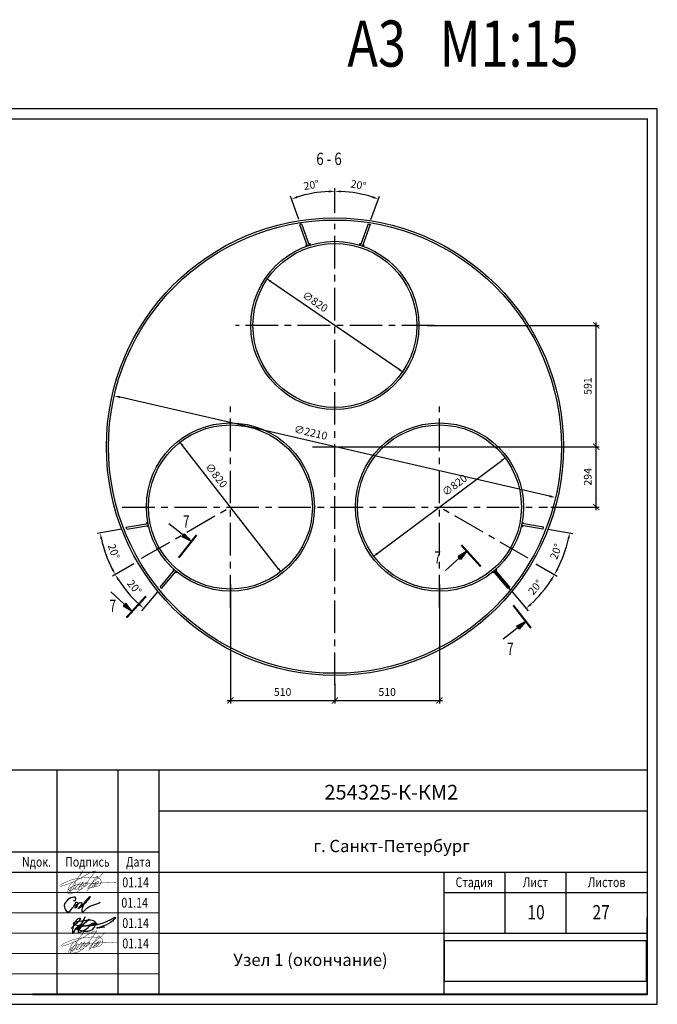
# Model space of a CAD drawing. Extents: x -314207 to 8988, y -203557 to -127868.
# Drawn here: x -118135 to -115024, y -153556 to -148756 of the extents above; entities that cross this region are included whole.
import ezdxf
from ezdxf.enums import TextEntityAlignment as Align

# ---------------------------------------------------------------- set-up
doc = ezdxf.new("R2010")
doc.units = 0
doc.header["$LTSCALE"] = 5
doc.header["$MEASUREMENT"] = 0
doc.linetypes.add('ОСЕВАЯ', pattern=[50.8, 31.75, -6.35, 6.35, -6.35])
doc.layers.get('0').update_dxf_attribs({"linetype": 'CONTINUOUS'})
doc.layers.get('Defpoints').update_dxf_attribs({"linetype": 'CONTINUOUS'})
for name, color, linetype, lineweight in [('_Формат', 7, 'CONTINUOUS', 30), ('S-DIMS', 74, 'CONTINUOUS', 25), ('SHBD-BOLD', 5, 'CONTINUOUS', 50), ('Железо', 2, 'CONTINUOUS', 30), ('подпись', 250, 'CONTINUOUS', 30), ('ТЕКСТ', 160, 'CONTINUOUS', 0)]:
    doc.layers.add(name, color=color, linetype=linetype, lineweight=lineweight)
for name, color, linetype in [('A-SHBD', 7, 'CONTINUOUS'), ('A-SHBD-FAT', 5, 'CONTINUOUS'), ('OGLAVLEN', 3, 'CONTINUOUS'), ('ОСИ', 251, 'ОСЕВАЯ'), ('РАЗМЕРЫ', 11, 'CONTINUOUS'), ('СВАРКА', 1, 'CONTINUOUS')]:
    doc.layers.add(name, color=color, linetype=linetype)
doc.styles.add('ROMANT08', font='romant.shx', dxfattribs={"width": 0.8})
doc.styles.add('SVLCH', font='monotxt.shx', dxfattribs={"width": 0.6})
doc.dimstyles.new('SVLCH_1X15', dxfattribs={"dimscale": 15, "dimtxt": 2.5, "dimasz": 2, "dimexe": 1, "dimexo": 1.625, "dimgap": 1.5, "dimtad": 1, "dimdec": 0, "dimdsep": 46, "dimtxsty": 'SVLCH', "dimblk1": 'ARCHTICK', "dimblk2": 'ARCHTICK', "dimsah": 1, "dimcen": 1, "dimdle": 1, "dimadec": 0, "dimazin": 0, "dimtfac": 1, "dimtdec": 0, "dimtofl": 0, "dimtmove": 0, "dimatfit": 3, "dimldrblk": 'ARCHTICK', "dimfxl": 1, "dimtvp": 1, "dimtolj": 1, "dimtzin": 0, "dimarcsym": 0})
doc.dimstyles.new('SVLCH_1X15$2', dxfattribs={"dimscale": 15, "dimtxt": 2.5, "dimasz": 2, "dimexe": 1, "dimexo": 1.625, "dimgap": 1.5, "dimtad": 1, "dimdec": 0, "dimdsep": 46, "dimtxsty": 'SVLCH', "dimcen": 1, "dimdle": 1, "dimadec": 0, "dimazin": 0, "dimtfac": 1, "dimtdec": 0, "dimtofl": 0, "dimtmove": 0, "dimatfit": 3, "dimldrblk": 'ARCHTICK', "dimfxl": 1, "dimtvp": 1, "dimtolj": 1, "dimtzin": 0, "dimarcsym": 0})
doc.dimstyles.new('SVLCH_1X15$3', dxfattribs={"dimscale": 15, "dimtxt": 2.5, "dimasz": 2, "dimexe": 1, "dimexo": 1.625, "dimgap": 1.5, "dimtad": 1, "dimdec": 0, "dimdsep": 46, "dimtxsty": 'SVLCH', "dimcen": 1, "dimdle": 1, "dimadec": 0, "dimazin": 0, "dimtfac": 1, "dimtdec": 0, "dimtofl": 0, "dimtmove": 0, "dimatfit": 1, "dimldrblk": 'ARCHTICK', "dimfxl": 1, "dimtvp": 1, "dimtolj": 1, "dimtzin": 0, "dimarcsym": 0})
picture_1 = doc.add_image_def('image1.jpg', size_in_pixel=(431, 88))

# ---------------------------------------------------------------- blocks, each defined once
blk = doc.blocks.new('sec_h')
at = {"layer": 'OGLAVLEN'}
h = blk.add_hatch(color=256, dxfattribs=at)
h.paths.add_polyline_path([(1000, -494), (1093, -494), (1000, 0)])
h.paths.add_polyline_path([(1000, 0), (907, -494), (1000, -494)])
for p, q in [((1000, 0), (907, -494)), ((1000, 0), (1093, -494)), ((1000, 0), (1000, -1400)), ((907, -494), (1093, -494))]:
    blk.add_line(p, q, dxfattribs=at)
at = {"layer": 'OGLAVLEN', "const_width": 100}
blk.add_lwpolyline([(0, 0), (1400, 0)], dxfattribs=at)
blk = doc.blocks.new('_ARCHTICK')
at = {"color": 0, "linetype": 'ByBlock', "const_width": 0.15}
blk.add_lwpolyline([(-0.5, -0.5), (0.5, 0.5)], dxfattribs=at)
blk = doc.blocks.new('*D358')
at = {"layer": 'Defpoints', "color": 0, "transparency": 16777216}
for p in [(-116730.7, -150837.7), (-115322.3, -150837.7), (-115567.5, -151131.9)]:
    blk.add_point(p, dxfattribs=at)
at = {"layer": 'РАЗМЕРЫ', "color": 0, "lineweight": -2, "transparency": 16777216}
for p, q in [((-115322.3, -151146.9), (-115322.3, -150822.7)), ((-116706.3, -150837.7), (-115307.3, -150837.7)), ((-115543.1, -151131.9), (-115307.3, -151131.9))]:
    blk.add_line(p, q, dxfattribs=at)
at = {"layer": 'РАЗМЕРЫ', "color": 0, "lineweight": -2, "transparency": 16777216, "xscale": 30, "yscale": 30, "zscale": 30}
for p, rotation in [((-115322.3, -150837.7), 90), ((-115322.3, -151131.9), 270)]:
    blk.add_blockref('_ARCHTICK', p, dxfattribs=dict(at, rotation=rotation))
at = {"layer": 'РАЗМЕРЫ', "color": 0, "transparency": 16777216, "insert": (-115363.6, -150984.8), "char_height": 37.5, "attachment_point": 5, "rotation": 90, "style": 'SVLCH'}
blk.add_mtext('\\A1;294', dxfattribs=at)
blk = doc.blocks.new('*D359')
at = {"layer": 'Defpoints', "color": 0, "transparency": 16777216}
for p in [(-116171.6, -150246.5), (-115322.3, -150246.5), (-116730.7, -150837.7)]:
    blk.add_point(p, dxfattribs=at)
at = {"layer": 'РАЗМЕРЫ', "color": 0, "lineweight": -2, "transparency": 16777216}
for p, q in [((-116147.3, -150246.5), (-115307.3, -150246.5)), ((-115322.3, -150852.7), (-115322.3, -150231.5)), ((-116706.3, -150837.7), (-115307.3, -150837.7))]:
    blk.add_line(p, q, dxfattribs=at)
at = {"layer": 'РАЗМЕРЫ', "color": 0, "lineweight": -2, "transparency": 16777216, "xscale": 30, "yscale": 30, "zscale": 30}
for p, rotation in [((-115322.3, -150246.5), 90), ((-115322.3, -150837.7), 270)]:
    blk.add_blockref('_ARCHTICK', p, dxfattribs=dict(at, rotation=rotation))
at = {"layer": 'РАЗМЕРЫ', "color": 0, "transparency": 16777216, "insert": (-115363.6, -150542.1), "char_height": 37.5, "attachment_point": 5, "rotation": 90, "style": 'SVLCH'}
blk.add_mtext('\\A1;591', dxfattribs=at)
blk = doc.blocks.new('*D360')
at = {"layer": 'Defpoints', "color": 0, "transparency": 16777216}
for p in [(-117107.3, -151484.9), (-116597.3, -151968), (-116597.3, -152075)]:
    blk.add_point(p, dxfattribs=at)
at = {"layer": 'РАЗМЕРЫ', "color": 0, "lineweight": -2, "transparency": 16777216}
for p, q in [((-117107.3, -151509.2), (-117107.3, -152090)), ((-116597.3, -151992.4), (-116597.3, -152090)), ((-117122.3, -152075), (-116582.3, -152075))]:
    blk.add_line(p, q, dxfattribs=at)
at = {"layer": 'РАЗМЕРЫ', "color": 0, "lineweight": -2, "transparency": 16777216, "xscale": 30, "yscale": 30, "zscale": 30, "rotation": 180}
blk.add_blockref('_ARCHTICK', (-117107.3, -152075), dxfattribs=at)
at = {"layer": 'РАЗМЕРЫ', "color": 0, "lineweight": -2, "transparency": 16777216, "xscale": 30, "yscale": 30, "zscale": 30}
blk.add_blockref('_ARCHTICK', (-116597.3, -152075), dxfattribs=at)
at = {"layer": 'РАЗМЕРЫ', "color": 0, "transparency": 16777216, "insert": (-116852.3, -152033.8), "char_height": 37.5, "attachment_point": 5, "style": 'SVLCH'}
blk.add_mtext('\\A1;510', dxfattribs=at)
blk = doc.blocks.new('*D361')
at = {"layer": 'Defpoints', "color": 0, "transparency": 16777216}
for p in [(-116087.3, -151484.9), (-116597.3, -151968), (-116087.3, -152075)]:
    blk.add_point(p, dxfattribs=at)
at = {"layer": 'РАЗМЕРЫ', "color": 0, "lineweight": -2, "transparency": 16777216}
for p, q in [((-116087.3, -151509.2), (-116087.3, -152090)), ((-116597.3, -151992.4), (-116597.3, -152090)), ((-116612.3, -152075), (-116072.3, -152075))]:
    blk.add_line(p, q, dxfattribs=at)
at = {"layer": 'РАЗМЕРЫ', "color": 0, "lineweight": -2, "transparency": 16777216, "xscale": 30, "yscale": 30, "zscale": 30, "rotation": 180}
blk.add_blockref('_ARCHTICK', (-116597.3, -152075), dxfattribs=at)
at = {"layer": 'РАЗМЕРЫ', "color": 0, "lineweight": -2, "transparency": 16777216, "xscale": 30, "yscale": 30, "zscale": 30}
blk.add_blockref('_ARCHTICK', (-116087.3, -152075), dxfattribs=at)
at = {"layer": 'РАЗМЕРЫ', "color": 0, "transparency": 16777216, "insert": (-116342.3, -152033.8), "char_height": 37.5, "attachment_point": 5, "style": 'SVLCH'}
blk.add_mtext('\\A1;510', dxfattribs=at)
blk = doc.blocks.new('*D362')
at = {"layer": 'Defpoints', "color": 0, "transparency": 16777216}
for p in [(-117674.1, -150589.9), (-115520.4, -151085.6)]:
    blk.add_point(p, dxfattribs=at)
at = {"layer": 'РАЗМЕРЫ', "color": 0, "lineweight": -2, "transparency": 16777216}
blk.add_line((-115549.6, -151078.8), (-117644.9, -150596.6), dxfattribs=at)
at = {"layer": 'РАЗМЕРЫ', "color": 0, "transparency": 16777216}
for points in [[(-117643.8, -150591.8), (-117646, -150601.5), (-117674.1, -150589.9)], [(-115548.5, -151074), (-115550.8, -151083.7), (-115520.4, -151085.6)]]:
    blk.add_solid(points, dxfattribs=at)
at = {"layer": 'РАЗМЕРЫ', "color": 0, "transparency": 16777216, "insert": (-116715, -150768.3), "char_height": 37.5, "attachment_point": 5, "rotation": 347.0397, "style": 'SVLCH'}
blk.add_mtext('\\A1;∅2210', dxfattribs=at)
blk = doc.blocks.new('wu')
at = {"layer": 'СВАРКА', "ltscale": 0.1}
blk.add_hatch(color=256, dxfattribs=at).paths.add_polyline_path([(0, 10), (0, 0), (10, 0, 0.414214)])
blk = doc.blocks.new('*D363')
at = {"layer": 'Defpoints', "color": 0, "transparency": 16777216}
for p in [(-116651.5, -150873.4), (-117131.5, -151150.5), (-117556.5, -151395.9), (-117629.3, -151521.1), (-117446.5, -151525.9)]:
    blk.add_point(p, dxfattribs=at)
at = {"layer": 'РАЗМЕРЫ', "color": 0, "lineweight": -2, "transparency": 16777216}
for p, q in [((-117577.6, -151408.1), (-117682, -151468.3)), ((-117462.2, -151544.6), (-117540.1, -151637.4))]:
    blk.add_line(p, q, dxfattribs=at)
blk.add_arc((-117131.5, -151150.5), 620.6, 212.77, 227.23, dxfattribs=at)
at = {"layer": 'РАЗМЕРЫ', "color": 0, "transparency": 16777216}
for points in [[(-117657.6, -151489), (-117649.1, -151483.8), (-117669, -151460.8)], [(-117549.6, -151602.3), (-117556.2, -151609.8), (-117530.4, -151625.9)]]:
    blk.add_solid(points, dxfattribs=at)
at = {"layer": 'РАЗМЕРЫ', "color": 0, "transparency": 16777216, "insert": (-117575.3, -151522.9), "char_height": 37.5, "attachment_point": 5, "rotation": 310, "style": 'SVLCH'}
blk.add_mtext('\\A1;20°', dxfattribs=at)
blk = doc.blocks.new('*D364')
at = {"layer": 'Defpoints', "color": 0, "transparency": 16777216}
for p in [(-116651.5, -150873.4), (-117131.5, -151150.5), (-117614.1, -151235.6), (-117726, -151328.5), (-117556.5, -151395.9)]:
    blk.add_point(p, dxfattribs=at)
at = {"layer": 'РАЗМЕРЫ', "color": 0, "lineweight": -2, "transparency": 16777216}
for p, q in [((-117638.1, -151239.8), (-117757.4, -151260.9)), ((-117577.6, -151408.1), (-117682, -151468.3))]:
    blk.add_line(p, q, dxfattribs=at)
blk.add_arc((-117131.5, -151150.5), 620.6, 192.77, 207.23, dxfattribs=at)
at = {"layer": 'РАЗМЕРЫ', "color": 0, "transparency": 16777216}
for points in [[(-117741.7, -151288.7), (-117731.9, -151286.7), (-117742.7, -151258.3)], [(-117678.9, -151432.1), (-117687.7, -151436.9), (-117669, -151460.8)]]:
    blk.add_solid(points, dxfattribs=at)
at = {"layer": 'РАЗМЕРЫ', "color": 0, "transparency": 16777216, "insert": (-117675.9, -151348.7), "char_height": 37.5, "attachment_point": 5, "rotation": 290, "style": 'SVLCH'}
blk.add_mtext('\\A1;20°', dxfattribs=at)
blk = doc.blocks.new('*D365')
at = {"layer": 'Defpoints', "color": 0, "transparency": 16777216}
for p in [(-116543, -150873.4), (-116063, -151150.5), (-115638, -151395.9), (-115748, -151525.9), (-115611.6, -151576.4)]:
    blk.add_point(p, dxfattribs=at)
at = {"layer": 'РАЗМЕРЫ', "color": 0, "lineweight": -2, "transparency": 16777216}
for p, q in [((-115616.9, -151408.1), (-115512.6, -151468.3)), ((-115732.4, -151544.6), (-115654.5, -151637.4))]:
    blk.add_line(p, q, dxfattribs=at)
blk.add_arc((-116063, -151150.5), 620.6, 312.77, 327.23, dxfattribs=at)
at = {"layer": 'РАЗМЕРЫ', "color": 0, "transparency": 16777216}
for points in [[(-115545.5, -151483.8), (-115536.9, -151489), (-115525.6, -151460.8)], [(-115638.3, -151609.8), (-115644.9, -151602.3), (-115664.1, -151625.9)]]:
    blk.add_solid(points, dxfattribs=at)
at = {"layer": 'РАЗМЕРЫ', "color": 0, "transparency": 16777216, "insert": (-115619.2, -151522.9), "char_height": 37.5, "attachment_point": 5, "rotation": 50, "style": 'SVLCH'}
blk.add_mtext('\\A1;20°', dxfattribs=at)
blk = doc.blocks.new('*D366')
at = {"layer": 'Defpoints', "color": 0, "transparency": 16777216}
for p in [(-116543, -150873.4), (-116063, -151150.5), (-115580.4, -151235.6), (-115638, -151395.9), (-115493.2, -151396.3)]:
    blk.add_point(p, dxfattribs=at)
at = {"layer": 'РАЗМЕРЫ', "color": 0, "lineweight": -2, "transparency": 16777216}
for p, q in [((-115556.4, -151239.8), (-115437.1, -151260.9)), ((-115616.9, -151408.1), (-115512.6, -151468.3))]:
    blk.add_line(p, q, dxfattribs=at)
blk.add_arc((-116063, -151150.5), 620.6, 332.77, 347.23, dxfattribs=at)
at = {"layer": 'РАЗМЕРЫ', "color": 0, "transparency": 16777216}
for points in [[(-115462.7, -151286.7), (-115452.9, -151288.7), (-115451.8, -151258.3)], [(-115506.8, -151436.9), (-115515.6, -151432.1), (-115525.6, -151460.8)]]:
    blk.add_solid(points, dxfattribs=at)
at = {"layer": 'РАЗМЕРЫ', "color": 0, "transparency": 16777216, "insert": (-115518.6, -151348.7), "char_height": 37.5, "attachment_point": 5, "rotation": 70, "style": 'SVLCH'}
blk.add_mtext('\\A1;20°', dxfattribs=at)
blk = doc.blocks.new('*D367')
at = {"layer": 'Defpoints', "color": 0, "transparency": 16777216}
for p in [(-116669.3, -149597.1), (-116597.3, -149722.7), (-116764.9, -149753), (-116597.3, -150213.5), (-116597.3, -150767.7)]:
    blk.add_point(p, dxfattribs=at)
at = {"layer": 'РАЗМЕРЫ', "color": 0, "lineweight": -2, "transparency": 16777216}
for p, q in [((-116597.3, -149698.4), (-116597.3, -149577.9)), ((-116773.2, -149730.1), (-116814.6, -149616.2))]:
    blk.add_line(p, q, dxfattribs=at)
blk.add_arc((-116597.3, -150213.5), 620.6, 92.77, 107.23, dxfattribs=at)
at = {"layer": 'РАЗМЕРЫ', "color": 0, "transparency": 16777216}
for points in [[(-116779.5, -149625.5), (-116782.7, -149616), (-116809.5, -149630.3)], [(-116627.4, -149588.6), (-116627.1, -149598.6), (-116597.3, -149592.9)]]:
    blk.add_solid(points, dxfattribs=at)
at = {"layer": 'РАЗМЕРЫ', "color": 0, "transparency": 16777216, "insert": (-116712.2, -149561.7), "char_height": 37.5, "attachment_point": 5, "rotation": 10, "style": 'SVLCH'}
blk.add_mtext('\\A1;20°', dxfattribs=at)
blk = doc.blocks.new('*D368')
at = {"layer": 'Defpoints', "color": 0, "transparency": 16777216}
for p in [(-116454.1, -149609.6), (-116597.3, -149722.7), (-116429.7, -149753), (-116597.3, -150213.5), (-116597.3, -150767.7)]:
    blk.add_point(p, dxfattribs=at)
at = {"layer": 'РАЗМЕРЫ', "color": 0, "lineweight": -2, "transparency": 16777216}
for p, q in [((-116597.3, -149698.4), (-116597.3, -149577.9)), ((-116421.3, -149730.1), (-116379.9, -149616.2))]:
    blk.add_line(p, q, dxfattribs=at)
blk.add_arc((-116597.3, -150213.5), 620.6, 72.77, 87.23, dxfattribs=at)
at = {"layer": 'РАЗМЕРЫ', "color": 0, "transparency": 16777216}
for points in [[(-116567.4, -149598.6), (-116567.2, -149588.6), (-116597.3, -149592.9)], [(-116411.8, -149616), (-116415, -149625.5), (-116385, -149630.3)]]:
    blk.add_solid(points, dxfattribs=at)
at = {"layer": 'РАЗМЕРЫ', "color": 0, "transparency": 16777216, "insert": (-116482.3, -149561.7), "char_height": 37.5, "attachment_point": 5, "rotation": 350, "style": 'SVLCH'}
blk.add_mtext('\\A1;20°', dxfattribs=at)
blk = doc.blocks.new('*D371')
at = {"layer": 'Defpoints', "color": 0, "transparency": 16777216}
for p in [(-116935.5, -150014.7), (-116259.1, -150478.3)]:
    blk.add_point(p, dxfattribs=at)
at = {"layer": 'РАЗМЕРЫ', "color": 0, "lineweight": -2, "transparency": 16777216}
blk.add_line((-116283.8, -150461.3), (-116910.7, -150031.7), dxfattribs=at)
at = {"layer": 'РАЗМЕРЫ', "color": 0, "transparency": 16777216}
for points in [[(-116907.9, -150027.5), (-116913.5, -150035.8), (-116935.5, -150014.7)], [(-116281, -150457.2), (-116286.6, -150465.4), (-116259.1, -150478.3)]]:
    blk.add_solid(points, dxfattribs=at)
at = {"layer": 'РАЗМЕРЫ', "color": 0, "transparency": 16777216, "insert": (-116693.6, -150130.4), "char_height": 37.5, "attachment_point": 5, "rotation": 325.5755, "style": 'SVLCH'}
blk.add_mtext('\\A1;∅820', dxfattribs=at)
blk = doc.blocks.new('*D372')
at = {"layer": 'Defpoints', "color": 0, "transparency": 16777216}
for p in [(-117359.3, -150808.5), (-116855.2, -151455.2)]:
    blk.add_point(p, dxfattribs=at)
at = {"layer": 'РАЗМЕРЫ', "color": 0, "lineweight": -2, "transparency": 16777216}
blk.add_line((-116873.7, -151431.6), (-117340.9, -150832.1), dxfattribs=at)
at = {"layer": 'РАЗМЕРЫ', "color": 0, "transparency": 16777216}
for points in [[(-117336.9, -150829.1), (-117344.8, -150835.2), (-117359.3, -150808.5)], [(-116869.7, -151428.5), (-116877.6, -151434.7), (-116855.2, -151455.2)]]:
    blk.add_solid(points, dxfattribs=at)
at = {"layer": 'РАЗМЕРЫ', "color": 0, "transparency": 16777216, "insert": (-117175.2, -150977.5), "char_height": 37.5, "attachment_point": 5, "rotation": 307.9339, "style": 'SVLCH'}
blk.add_mtext('\\A1;∅820', dxfattribs=at)
blk = doc.blocks.new('*D373')
at = {"layer": 'Defpoints', "color": 0, "transparency": 16777216}
for p in [(-115758.8, -150886.4), (-116415.7, -151377.3)]:
    blk.add_point(p, dxfattribs=at)
at = {"layer": 'РАЗМЕРЫ', "color": 0, "lineweight": -2, "transparency": 16777216}
blk.add_line((-116391.7, -151359.3), (-115782.9, -150904.4), dxfattribs=at)
at = {"layer": 'РАЗМЕРЫ', "color": 0, "transparency": 16777216}
for points in [[(-115785.9, -150900.4), (-115779.9, -150908.4), (-115758.8, -150886.4)], [(-116394.6, -151355.3), (-116388.7, -151363.3), (-116415.7, -151377.3)]]:
    blk.add_solid(points, dxfattribs=at)
at = {"layer": 'РАЗМЕРЫ', "color": 0, "transparency": 16777216, "insert": (-116013.5, -151025.2), "char_height": 37.5, "attachment_point": 5, "rotation": 36.7723, "style": 'SVLCH'}
blk.add_mtext('\\A1;∅820', dxfattribs=at)
blk = doc.blocks.new('A$C3693036C')
at = {"layer": 'подпись'}
blk.add_lwpolyline([(-187, -333, 12.1, 12.1, 0), (-96, -238, 24.2, 24.2, 0), (-3, -123, 24.2, 24.2, 0), (364, 390, 24.2, 24.2, 0), (614, 744, 24.2, 24.2, 0), (341, 665, 24.2, 24.2, 0), (-196, 355, 24.2, 24.2, 0), (-560, 151, 24.2, 24.2, 0), (-1149, -94, 24.2, 24.2, 0), (-1499, -210, 24.2, 24.2, -0.850876), (-1543, -125, 24.2, 24.2, 0), (-1348, -10, 24.2, 24.2, 0), (-891, 178, 24.2, 24.2, 0), (-541, 269, 24.2, 24.2, 0), (-218, 306, 24.2, 24.2, 0), (342, 360, 24.2, 24.2, 0), (676, 332, 24.2, 24.2, 0), (863, 294, 24.2, 24.2, -0.598336), (751, -207, 24.2, 24.2, -0.18121), (585, -230, 24.2, 24.2, -0.310101), (759, 108, 24.2, 24.2, -0.835962), (816, 63, 24.2, 24.2, 0), (747, -47, 24.2, 24.2, 0), (641, -172, 24.2, 24.2, 0), (477, -283, 24.2, 24.2, -0.209273), (393, -299, 24.2, 24.2, -0.275426), (417, -219, 24.2, 24.2, 0.750343)], format="xyseb", dxfattribs=at)
at = {"layer": 'подпись', "const_width": 24.2}
for points in [[(-302, 453), (-179, 736), (-1018, -552), (-1024, -630), (-866, -475, 0.148654), (-607, -27, 0.447644), (-781, 53, 0.170092), (-1051, -356, 0.540692), (-899, -455, 0.038612), (-613, -301, -0.016481), (-294, 54, 0.055274), (-641, -361, 0.539874), (-596, -430, 0.175272), (-479, -349, 5.873557)], [(417, -219), (499, -89), (617, 19), (663, 31), (688, 11), (594, -98), (359, -277), (230, -330), (196, -349, -0.79516), (149, -298), (225, -191), (364, -44), (587, 154), (893, 402), (1033, 560), (1074, 660)], [(-479, -349), (-328, -221), (-224, -85), (-123, 58), (-146, 68, 0.073225), (-443, -332, 0.452041), (-422, -407), (-299, -370)], [(-100, -84, 0.091408), (-140, -186, 0.520455), (-96, -238, 0.154888), (162, -35, 0.723395), (68, 40, 0.116455), (-57, -55, -4.332815)], [(-165, -356, -0.704328), (-243, -257, -0.146795), (-57, -55, 0.584891)]]:
    blk.add_lwpolyline(points, format="xyb", dxfattribs=at)
for points in [[(-187, -333), (-318, -439), (-488, -538), (-689, -606), (-974, -648), (-1100, -619), (-1127, -554), (-1089, -451), (-955, -321), (-859, -248), (-717, -175), (-516, -107), (-371, -76), (-121, -54), (246, -26), (504, -22), (1873, 43)], [(108, -498), (250, -263), (489, 129), (631, 336), (711, 420), (746, 420), (765, 371), (785, 263)]]:
    blk.add_lwpolyline(points, dxfattribs=at)

msp = doc.modelspace()

# ---------------------------------------------------------------- linework, layer by layer
at = {"lineweight": 30, "ltscale": 50}
for points in [[(-117872.4, -153049.53), (-117863.87, -153049.53), (-117861.39, -153038.14), (-117885.02, -153037.69), (-117915.02, -153089.92), (-117900.02, -153105.81), (-117876.84, -153085.38), (-117863.66, -153066.3), (-117860.02, -153059.03), (-117852.3, -153061.31), (-117864.57, -153087.19), (-117844.57, -153061.76), (-117831.85, -153060.85), (-117849.57, -153088.56), (-117811.4, -153057.67), (-117790.49, -153031.78), (-117808.67, -153046.32), (-117829.12, -153106.27), (-117797.31, -153080.38), (-117758.68, -153067.21), (-117742.77, -153058.58)], [(-117883.61, -153185.86), (-117860.75, -153164.41), (-117839.28, -153138.3), (-117852.81, -153142.03), (-117874.28, -153209.18), (-117859.35, -153184.93), (-117829.02, -153156.95), (-117816.88, -153129.44), (-117837.42, -153169.54), (-117857.95, -153193.79), (-117796.82, -153141.1), (-117850.48, -153202.65), (-117794.95, -153175.14), (-117785.15, -153163.02), (-117761.36, -153160.68), (-117841.62, -153179.34), (-117853.75, -153183.07), (-117790.75, -153197.06), (-117765.56, -153157.42), (-117831.82, -153150.43), (-117871.48, -153158.82), (-117727.76, -153159.29), (-117668.5, -153133.17), (-117692.3, -153157.42), (-117758.56, -153184.47), (-117719.83, -153178.4)]]:
    msp.add_spline(points, degree=3, dxfattribs=at)
at = {"layer": 'A-SHBD-FAT', "const_width": 6}
msp.add_lwpolyline([(-115072.92, -153507.64), (-115072.92, -149240.14), (-120979.17, -149240.14), (-120979.17, -153507.64)], close=True, dxfattribs=at)
at = {"layer": 'A-SHBD-FAT', "const_width": 10}
msp.add_lwpolyline([(-115072.92, -153507.64), (-118072.92, -153507.64)], dxfattribs=at)
msp.add_lwpolyline([(-115072.92, -153507.64), (-118072.92, -153507.64)], dxfattribs=at)
at = {"layer": 'Defpoints'}
msp.add_lwpolyline([(-121234.17, -153556.39), (-115024.17, -153556.39), (-115024.17, -149191.39), (-121234.17, -149191.39)], close=True, dxfattribs=at)
at = {"layer": 'S-DIMS', "lineweight": 9}
for p, q in [((-118748.24, -153010.97), (-117456.91, -153010.97)), ((-118748.24, -153110.3), (-117456.91, -153110.3)), ((-118748.24, -153209.64), (-117456.91, -153209.64)), ((-118748.24, -153308.97), (-117456.91, -153308.97)), ((-118748.24, -153408.3), (-117456.91, -153408.3))]:
    msp.add_line(p, q, dxfattribs=at)
at = {"layer": 'SHBD-BOLD', "lineweight": 30, "ltscale": 15}
for p, q in [((-117953.58, -152414.97), (-117953.58, -153507.64)), ((-117655.58, -152414.97), (-117655.58, -153507.64)), ((-117456.91, -152414.97), (-117456.91, -153507.64)), ((-117456.91, -152613.64), (-115072.92, -152613.64)), ((-118748.24, -152812.3), (-117456.91, -152812.3)), ((-118748.24, -152911.64), (-117456.91, -152911.64)), ((-117456.91, -152911.64), (-115072.92, -152911.64)), ((-116066.25, -152911.64), (-116066.25, -153507.64)), ((-115768.25, -152911.64), (-115768.25, -153209.64)), ((-115470.25, -152911.64), (-115470.25, -153209.64)), ((-116066.25, -153010.97), (-115072.92, -153010.97)), ((-117456.91, -153209.64), (-115072.92, -153209.64))]:
    msp.add_line(p, q, dxfattribs=at)
msp.add_lwpolyline([(-115072.92, -152414.97), (-118748.24, -152414.97), (-118748.24, -153507.64)], dxfattribs=at)
at = {"layer": 'Железо'}
for p, q in [((-116760.16, -149751.29), (-116769.56, -149754.71)), ((-116769.56, -149754.71), (-116731.92, -149858.14)), ((-116760.16, -149751.29), (-116722.52, -149854.72)), ((-116434.36, -149751.29), (-116472, -149854.72)), ((-116424.97, -149754.71), (-116462.61, -149858.14)), ((-116434.36, -149751.29), (-116424.97, -149754.71)), ((-117614.96, -151230.68), (-117509, -151212)), ((-115579.57, -151230.68), (-115685.14, -151211.84)), ((-117613.22, -151240.53), (-117614.96, -151230.68)), ((-117613.22, -151240.53), (-117507.27, -151221.84)), ((-115581.31, -151240.53), (-115686.88, -151221.69)), ((-115581.31, -151240.53), (-115579.57, -151230.68)), ((-117450.32, -151522.68), (-117379.58, -151438.37)), ((-117442.66, -151529.11), (-117371.92, -151444.8)), ((-115751.87, -151529.11), (-115822.68, -151444.85)), ((-115744.21, -151522.68), (-115815.02, -151438.42)), ((-117450.32, -151522.68), (-117442.66, -151529.11)), ((-115744.21, -151522.68), (-115751.87, -151529.11))]:
    msp.add_line(p, q, dxfattribs=at)
for centre, radius in [((-116597.26, -150837.73), 1115), ((-116597.26, -150837.73), 1105), ((-116597.26, -150246.48), 410), ((-116597.26, -150246.48), 400), ((-117107.26, -151131.86), 410), ((-117107.26, -151131.86), 400), ((-116087.26, -151131.86), 410), ((-116087.26, -151131.86), 400)]:
    msp.add_circle(centre, radius, dxfattribs=at)
at = {"layer": 'ОСИ'}
for p, q in [((-116597.26, -152000.29), (-116597.26, -149751.44)), ((-116112.41, -150246.48), (-117082.11, -150246.48)), ((-117107.26, -151621.84), (-117107.26, -150641.89)), ((-116087.26, -151621.84), (-116087.26, -150641.89)), ((-117634.7, -151131.86), (-115559.83, -151131.86)), ((-117540.28, -151381.86), (-117107.26, -151131.86)), ((-115654.25, -151381.86), (-116087.26, -151131.86))]:
    msp.add_line(p, q, dxfattribs=at)
at = {"layer": 'СВАРКА'}
msp.add_line((-115740.11, -151535.1), (-115819.76, -151442.58), dxfattribs=at)
at = {"layer": 'СВАРКА', "ltscale": 0.1}
msp.add_line((-115072.92, -153507.64), (-115072.92, -153132.64), dxfattribs=at)

# ---------------------------------------------------------------- block references
at = {"ltscale": 0.1, "zscale": 0.1005}
for p, xscale, yscale, rotation in [((-117359.2, -151379.1), -0.1004999999841321, 0.100500000006767, 231.81528676931), ((-115885.76, -151421.68), -0.1004999999939199, 0.1005000000059226, 312.1648668456266), ((-117518.89, -151567.08), 0.1004999999879564, 0.100500000006767, 227.485552986266), ((-115727.21, -151610.63), 0.1004999999960636, 0.1005000000059226, 307.8351330634577)]:
    msp.add_blockref('sec_h', p, dxfattribs=dict(at, xscale=xscale, yscale=yscale, rotation=rotation))
at = {"layer": 'подпись', "xscale": 0.07946648719830607, "yscale": 0.07946648719830607, "zscale": 0.07946648719830607}
for p in [(-117814.67, -152964.84), (-117806.88, -153256.47)]:
    msp.add_blockref('A$C3693036C', p, dxfattribs=at)
at = {"layer": 'СВАРКА'}
for p, rotation in [((-116731.92, -149858.14), 110.000000000371), ((-116472, -149854.72), 69.9999999702683), ((-115685.14, -151211.84), 350.0000000571786), ((-117507.27, -151221.84), 189.9999999702675), ((-117371.92, -151444.8), 230.0000000000299), ((-115815.02, -151438.42), 310.0000000278814)]:
    msp.add_blockref('wu', p, dxfattribs=dict(at, rotation=rotation))
at = {"layer": 'СВАРКА', "xscale": -1}
for p, rotation in [((-116722.52, -149854.72), 289.9999999720783), ((-116462.61, -149858.14), 249.999999942788), ((-117509, -151212), 9.999999942752158), ((-115686.88, -151221.69), 170.0000000296245), ((-117379.58, -151438.37), 49.99999997264419), ((-115822.68, -151444.85), 129.9999999999601)]:
    msp.add_blockref('wu', p, dxfattribs=dict(at, rotation=rotation))

# ---------------------------------------------------------------- texts
at = {"lineweight": 20, "ltscale": 25, "style": 'ROMANT08', "width": 0.8}
for s, p in [('10', (-115615.71, -153107.37)), ('27', (-115298.25, -153107.37))]:
    msp.add_text(s, height=69.573, dxfattribs=at).set_placement(p, align=Align.MIDDLE_CENTER)
at = {"lineweight": 20, "style": 'ROMANT08'}
for s, insert, char_height, width, attachment_point in [('\\A1;254325-К-КМ2', (-116648.49, -152522.29), 71.5607, 2186.578, 4), ('Узел 1 (окончание)', (-116716.46, -153347.41), 59.6339, 1391.4588, 5)]:
    msp.add_mtext(s, dxfattribs=dict(at, insert=insert, char_height=char_height, width=width, attachment_point=attachment_point))
at = {"layer": '_Формат', "color": 7, "lineweight": 20, "insert": (-116320.67, -152655.49), "char_height": 59.6339, "width": 2382.7676, "attachment_point": 2, "style": 'ROMANT08'}
msp.add_mtext('\\Pг. Санкт-Петербург', dxfattribs=at)
at = {"layer": 'A-SHBD', "style": 'ROMANT08', "width": 0.8}
msp.add_text('A3   M1:15', height=225, dxfattribs=at).set_placement((-115972.92, -148901.65), align=Align.MIDDLE)
at = {"layer": 'OGLAVLEN', "style": 'ROMANT08', "width": 0.8}
msp.add_text('%%U6 - 6', height=60, dxfattribs=at).set_placement((-116625.9, -149464.44), align=Align.CENTER)
at = {"layer": 'OGLAVLEN', "style": 'ROMANT08', "width": 0.7}
for p in [(-117338.77, -151232.69), (-116112.48, -151407.89), (-117696.69, -151642.96), (-115756.99, -151852.95)]:
    msp.add_text('7', height=60, dxfattribs=at).set_placement(p)
at = {"layer": 'ТЕКСТ', "ltscale": 15, "style": 'ROMANT08', "width": 0.8}
for s, height, p in [('Nдок.', 46.912, (-118052.91, -152861.97)), ('Подпись', 46.912, (-117804.58, -152861.97)), ('Дата', 46.912, (-117556.24, -152861.97)), ('Стадия', 47.68, (-115917.25, -152961.3)), ('Лист', 47.68, (-115619.25, -152961.3)), ('Листов', 47.68, (-115271.58, -152961.3))]:
    msp.add_text(s, height=height, dxfattribs=at).set_placement(p, align=Align.MIDDLE_CENTER)
for p in [(-117634.55, -152961.81), (-117639.17, -153061.15), (-117634.55, -153160.48), (-117634.55, -153259.81)]:
    msp.add_text('01.14', height=47.68, dxfattribs=at).set_placement(p, align=Align.MIDDLE_LEFT)

# ---------------------------------------------------------------- dimensions: what is measured, and where the dimension line sits
at = {"layer": 'РАЗМЕРЫ'}
for base, line1, line2, picture, middle in [((-116669.31, -149597.08), ((-116764.86, -149753), (-116597.26, -150213.48)), ((-116597.26, -149722.73), (-116597.26, -150767.73)), '*D367', (-116712.19, -149561.68)), ((-116454.14, -149609.61), ((-116429.66, -149753), (-116597.26, -150213.48)), ((-116597.26, -149722.73), (-116597.26, -150767.73)), '*D368', (-116482.33, -149561.68)), ((-117726.03, -151328.5), ((-117614.09, -151235.6), (-117131.51, -151150.51)), ((-117556.5, -151395.88), (-116651.51, -150873.38)), '*D364', (-117675.92, -151348.66)), ((-117629.3, -151521.11), ((-117446.49, -151525.89), (-117131.51, -151150.51)), ((-117556.5, -151395.88), (-116651.51, -150873.38)), '*D363', (-117575.31, -151522.91)), ((-115611.61, -151576.39), ((-115748.04, -151525.89), (-116063.02, -151150.51)), ((-115638.02, -151395.88), (-116543.02, -150873.38)), '*D365', (-115619.21, -151522.91)), ((-115493.17, -151396.32), ((-115580.44, -151235.6), (-116063.02, -151150.51)), ((-115638.02, -151395.88), (-116543.02, -150873.38)), '*D366', (-115518.61, -151348.66))]:
    dim = msp.add_angular_dim_2l(base=base, line1=line1, line2=line2, dimstyle='SVLCH_1X15$2', dxfattribs=at)
    dim.commit()
    dim.dimension.update_dxf_attribs({"geometry": picture, "text_midpoint": middle})
for p1, p2, picture, middle in [((-116259.06, -150478.26), (-116935.46, -150014.7), '*D371', (-116716.96, -150164.45)), ((-115520.41, -151085.56), (-117674.11, -150589.91), '*D362', (-116724.3, -150808.5)), ((-116855.21, -151455.24), (-117359.31, -150808.49), '*D372', (-117207.78, -151002.89)), ((-116415.68, -151377.3), (-115758.84, -150886.42), '*D373', (-115988.81, -151058.29))]:
    dim = msp.add_diameter_dim_2p(p1=p1, p2=p2, dimstyle='SVLCH_1X15$3', dxfattribs=at)
    dim.commit()
    dim.dimension.update_dxf_attribs({"geometry": picture, "text_midpoint": middle, "dimtype": 163})
dim = msp.add_linear_dim(base=(-115322.33, -150246.48), p1=(-116730.7, -150837.73), p2=(-116171.63, -150246.48), angle=90, dimstyle='SVLCH_1X15', override={"dimtmove": 1}, dxfattribs=at)
dim.commit()
dim.dimension.update_dxf_attribs({"geometry": '*D359', "text_midpoint": (-115363.58, -150542.11)})
dim = msp.add_linear_dim(base=(-115322.33, -150837.73), p1=(-115567.49, -151131.86), p2=(-116730.7, -150837.73), angle=90, dimstyle='SVLCH_1X15', dxfattribs=at)
dim.commit()
dim.dimension.update_dxf_attribs({"geometry": '*D358', "text_midpoint": (-115363.58, -150984.8)})
for base, p1, p2, picture, middle in [((-116597.26, -152075.04), (-117107.26, -151484.86), (-116597.26, -151968.05), '*D360', (-116852.26, -152033.79)), ((-116087.26, -152075.04), (-116597.26, -151968.05), (-116087.26, -151484.86), '*D361', (-116342.26, -152033.79))]:
    dim = msp.add_linear_dim(base=base, p1=p1, p2=p2, dimstyle='SVLCH_1X15', override={"dimtmove": 1}, dxfattribs=at)
    dim.commit()
    dim.dimension.update_dxf_attribs({"geometry": picture, "text_midpoint": middle})

# ---------------------------------------------------------------- referenced raster images: frames only (the image files are external)
at = {"ltscale": 50}
image = msp.add_image(picture_1, insert=(-116063.16, -153445.61), size_in_units=(984.52, 201.02), dxfattribs=at)
image.dxf.flags = 7

doc.saveas('drawing.dxf')
